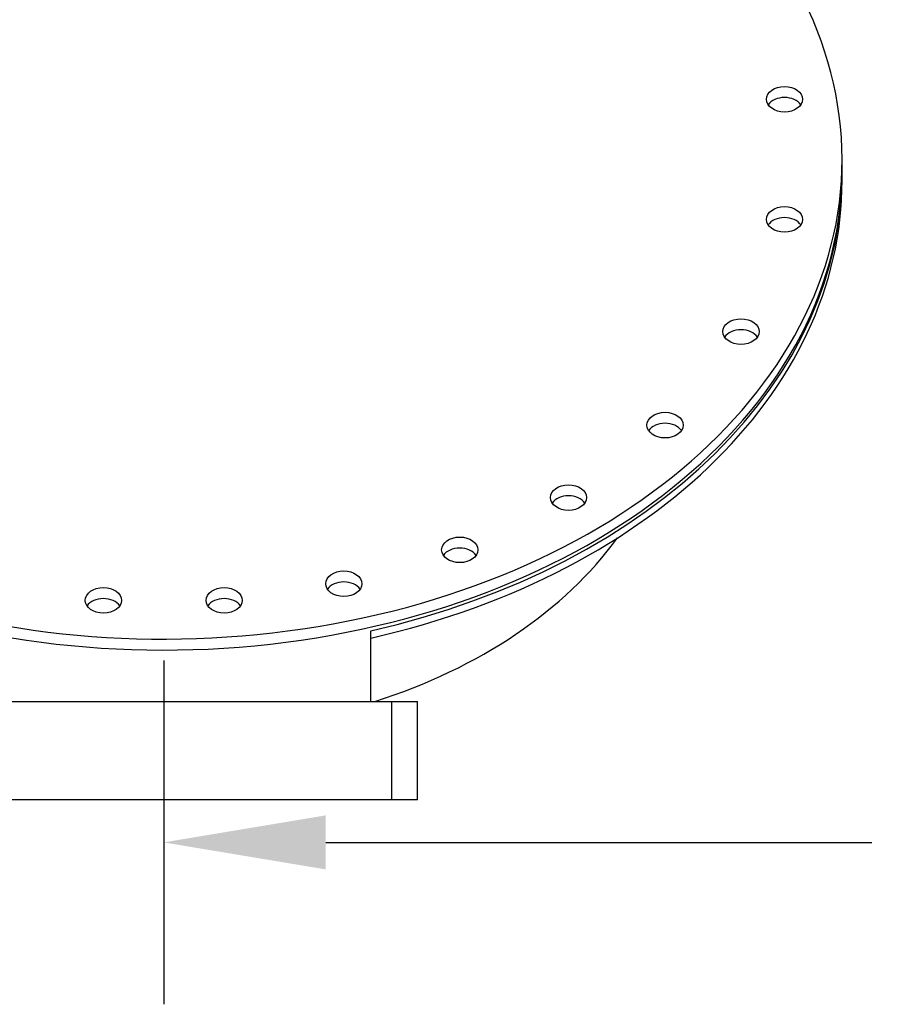
# Model space of a CAD drawing. Units: inches. Extents: x -8 to 941, y 0 to 599.
# Drawn here: x 777 to 814, y 303 to 344 of the extents above; entities that cross this region are included whole.
import ezdxf

# ---------------------------------------------------------------- set-up
doc = ezdxf.new("R2010")
doc.units = ezdxf.units.IN
doc.header["$LTSCALE"] = 30
doc.header["$MEASUREMENT"] = 0
doc.header["$PDMODE"] = 34
doc.styles.add('SMOOTH', font='ROMANS', dxfattribs={"width": 0.85})
doc.dimstyles.new('SCALE 1.75', dxfattribs={"dimscale": 38, "dimtxt": 0.18, "dimasz": 0.18, "dimexe": 0.18, "dimexo": 0.0625, "dimgap": 0.09, "dimtad": 0, "dimtih": 1, "dimtoh": 1, "dimdec": 4, "dimlfac": 0.571429, "dimzin": 0, "dimdsep": 46, "dimlunit": 5, "dimtxsty": 'SMOOTH', "dimcen": 0.09, "dimclrd": 1, "dimclre": 1, "dimclrt": 2, "dimadec": 0, "dimazin": 0, "dimtfac": 1, "dimtdec": 4, "dimtofl": 0, "dimtmove": 0, "dimatfit": 3, "dimfxl": 1, "dimfrac": 1, "dimtolj": 1, "dimtzin": 0, "dimarcsym": 1})

# ---------------------------------------------------------------- blocks, each defined once
blk = doc.blocks.new('*D18')
at = {"color": 1, "lineweight": -2, "transparency": 16777216}
for p, q in [((783.305, 317.064), (783.305, 302.539)), ((846.305, 315.966), (846.305, 302.539)), ((790.145, 309.379), (813.212, 309.379)), ((839.465, 309.379), (833.618, 309.379))]:
    blk.add_line(p, q, dxfattribs=at)
at = {"color": 1, "transparency": 16777216}
for points in [[(790.145, 310.519), (790.145, 308.239), (783.305, 309.379)], [(839.465, 310.519), (839.465, 308.239), (846.305, 309.379)]]:
    blk.add_solid(points, dxfattribs=at)
at = {"layer": 'Defpoints', "color": 0, "transparency": 16777216}
for p in [(783.305, 319.439), (846.305, 318.341), (846.305, 309.379)]:
    blk.add_point(p, dxfattribs=at)
at = {"color": 2, "transparency": 16777216, "insert": (823.415, 309.379), "char_height": 6.84, "attachment_point": 5, "style": 'SMOOTH'}
blk.add_mtext('\\A1;36"', dxfattribs=at)
blk = doc.blocks.new('A$C79BF511C')
for p, q in [((5, -12.557), (5, -10.849)), ((5.5, -12.557), (6.125, -12.557)), ((6.125, -14.932), (6.125, -12.557)), ((6.125, -14.932), (5.5, -14.932))]:
    blk.add_line(p, q)
blk.add_lwpolyline([(-5.5, -12.557), (5.5, -12.557), (5.5, -14.932), (-5.5, -14.932)], close=True)
for centre, major_axis, ratio, start_param, end_param in [((0, 0.53), (-16.375, 0), 0.707107, 0.390186, 6.030451), ((14.985, 1.715), (-0.437, 0), 0.707107, 3.584504, 5.840274), ((0, 0.265), (-16.375, 0), 0.707107, 6.587371, 9.436229), ((0, 0.177), (-16.375, 0), 0.707107, 8.164281, 9.440046), ((0, 0), (-16.375, 0), 0.707107, 8.164281, 9.447681), ((14.985, -1.185), (-0.437, 0), 0.707107, 3.584504, 5.840274), ((13.935, -3.892), (-0.437, 0), 0.707107, 3.584504, 5.840274), ((12.101, -6.15), (-0.437, 0), 0.707107, 3.584504, 5.840274), ((9.771, -7.898), (-0.437, 0), 0.707107, 3.584504, 5.840274), ((0, -4.667), (-12.297, 0), 0.705006, 1.997963, 2.669692), ((7.145, -9.161), (-0.437, 0), 0.707107, 3.584504, 5.840274), ((4.346, -9.979), (-0.437, 0), 0.707107, 3.584504, 5.840274), ((-1.458, -10.38), (-0.437, 0), 0.707107, 3.584504, 5.840274), ((1.458, -10.38), (-0.437, 0), 0.707107, 3.584504, 5.840274)]:
    blk.add_ellipse(centre, major_axis=major_axis, ratio=ratio, start_param=start_param, end_param=end_param)
for centre in [(14.985, 1.981), (14.985, -0.92), (13.935, -3.627), (12.101, -5.885), (9.771, -7.633), (7.145, -8.896), (4.346, -9.714), (-1.458, -10.115), (1.458, -10.115)]:
    blk.add_ellipse(centre, major_axis=(-0.437, 0), ratio=0.707107)
blk = doc.blocks.new('A$C4A9D51BD')
at = {"xscale": 3, "yscale": 3, "zscale": 3}
blk.add_blockref('A$C79BF511C', (-108, 112.43), dxfattribs=at)

msp = doc.modelspace()

# ---------------------------------------------------------------- block references
at = {"xscale": 0.5833333333333333, "yscale": 0.5833333333333333, "zscale": 0.5833333333333333}
msp.add_blockref('A$C4A9D51BD', (846.30485, 271.72044), dxfattribs=at)

# ---------------------------------------------------------------- dimensions: what is measured, and where the dimension line sits
dim = msp.add_linear_dim(base=(846.30485, 309.37889), p1=(783.30485, 319.4391), p2=(846.30485, 318.34127), dimstyle='SCALE 1.75', override={"dimpost": '"', "dimtol": 0, "dimlim": 0, "dimtp": 0, "dimtm": 0, "dimtfac": 1, "dimtdec": 4, "dimtolj": 1, "dimtzin": 0})
dim.commit()
dim.dimension.update_dxf_attribs({"geometry": '*D18', "text_midpoint": (823.41548, 309.37889), "dimtype": 160})

doc.saveas('drawing.dxf')
